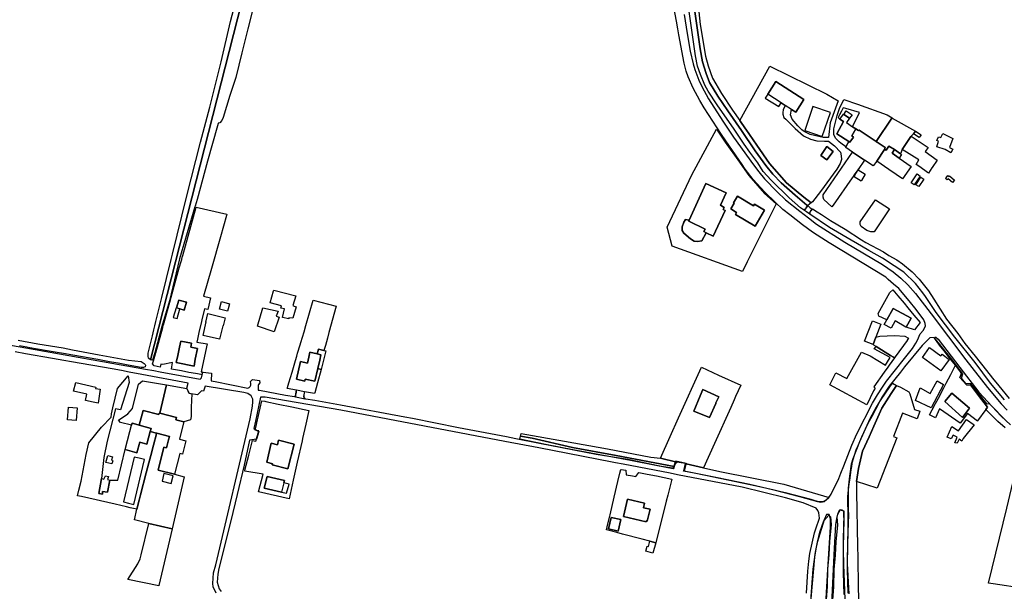
# Model space of a CAD drawing. Extents: x 1719668 to 1732973, y 5024848 to 5037745.
# Drawn here: x 1727247 to 1727900, y 5025705 to 5026084 of the extents above; entities that cross this region are included whole.
import ezdxf

# ---------------------------------------------------------------- set-up
doc = ezdxf.new("R2010")
doc.units = 0
doc.header["$MEASUREMENT"] = 0
for name, color, linetype in [('AB_CDA', 136, 'CONTINUOUS'), ('AR_VRD', 106, 'CONTINUOUS'), ('EDIFC', 246, 'CONTINUOUS'), ('SCARPT', 116, 'CONTINUOUS'), ('VIAB', 252, 'CONTINUOUS')]:
    doc.layers.add(name, color=color, linetype=linetype)

msp = doc.modelspace()

# ---------------------------------------------------------------- linework, layer by layer
at = {"layer": 'AB_CDA', "linetype": 'Continuous'}
for points in [[(1727693.32, 5026100.88), (1727698.36, 5026065.09), (1727699.78, 5026056.39), (1727702.23, 5026048.54), (1727704.59, 5026042.66), (1727710.01, 5026033.68), (1727716.62, 5026023.93), (1727725.66, 5026010.77), (1727734.76, 5025997.41), (1727741.87, 5025987.67), (1727746.51, 5025981.91), (1727752.04, 5025976.16), (1727761.42, 5025967.93), (1727769.16, 5025961.34), (1727769.65, 5025961.03), (1727769.14, 5025960.26), (1727768.68, 5025959.55), (1727768.06, 5025958.61), (1727767.05, 5025958.4), (1727766.73, 5025958.33), (1727764.89, 5025959.58), (1727757.23, 5025966.26), (1727745.49, 5025977.83), (1727740.12, 5025983.7), (1727736.45, 5025989.31), (1727731.25, 5025996.49), (1727727.38, 5026001.77), (1727720.8, 5026011.66), (1727709.69, 5026027.8), (1727703.62, 5026036.96), (1727701.4, 5026040.96), (1727698.57, 5026047.86), (1727696.55, 5026053.57), (1727695.26, 5026060.45), (1727691.09, 5026089.69)], [(1727900.11, 5025832.18), (1727890.97, 5025843.35), (1727880.6, 5025856.98), (1727867.24, 5025873.74), (1727854.85, 5025890.25), (1727847.68, 5025900.86), (1727846, 5025903.25), (1727841.07, 5025909.42), (1727833.37, 5025916.8), (1727827.07, 5025921.07), (1727819.2, 5025926.19), (1727810.27, 5025931.19), (1727801.44, 5025936.46), (1727801.2, 5025936.6), (1727784.11, 5025946.51), (1727771.12, 5025955.34), (1727771.1, 5025955.79), (1727771.07, 5025956.57), (1727771.59, 5025957.28), (1727771.8, 5025957.57), (1727772.6, 5025958.67), (1727772.88, 5025958.9), (1727775.93, 5025956.9), (1727778.76, 5025955.24), (1727784.75, 5025951.2), (1727794.41, 5025945.36), (1727805.39, 5025938.43), (1727808.15, 5025936.68), (1727819.83, 5025930.3), (1727823.35, 5025928.03), (1727828.63, 5025925.14), (1727832.55, 5025922.49), (1727838.96, 5025917.16), (1727843.45, 5025912.19), (1727849.76, 5025904.61), (1727853.34, 5025899.03), (1727861.69, 5025885.76), (1727869.22, 5025876.18), (1727873.95, 5025869.52), (1727880.72, 5025861.28), (1727888.28, 5025851.7), (1727892.29, 5025846.52), (1727896.38, 5025841.53), (1727903.22, 5025833.15)]]:
    msp.add_lwpolyline(points, dxfattribs=at)
msp.add_lwpolyline([(1727772.33, 5025958.9), (1727772.6, 5025958.67), (1727771.8, 5025957.57), (1727771.59, 5025957.28), (1727771.07, 5025956.57), (1727771.1, 5025955.79), (1727771.12, 5025955.34), (1727768.93, 5025956.83), (1727766.73, 5025958.33), (1727767.05, 5025958.4), (1727768.06, 5025958.61), (1727768.68, 5025959.55), (1727769.14, 5025960.26), (1727769.65, 5025961.03), (1727771.13, 5025959.85)], close=True, dxfattribs=at)
at = {"layer": 'AR_VRD', "linetype": 'Continuous'}
for points in [[(1727408.12, 5026150.19), (1727333.78, 5025858.81), (1727332.48, 5025859.98), (1727332.22, 5025861.14), (1727332.19, 5025863.19), (1727335.02, 5025874.72), (1727335.98, 5025878.59), (1727336.63, 5025881.24), (1727337.35, 5025884.19), (1727341.26, 5025900.07), (1727347.44, 5025925.22), (1727348.34, 5025928.89), (1727357.6, 5025966.55), (1727367.02, 5026003.18), (1727373.17, 5026026.42), (1727380.53, 5026056.41), (1727386.82, 5026083.08), (1727393.88, 5026110.26), (1727400.38, 5026133.29), (1727404.28, 5026148.97), (1727404.67, 5026149.22), (1727405.64, 5026150.07), (1727406.74, 5026150.64)], [(1727789.91, 5026030.57), (1727784.44, 5026015.93), (1727783.31, 5026006.27), (1727779.91, 5026006.13), (1727771.31, 5026008.28), (1727767.19, 5026010.16), (1727765.74, 5026011.34), (1727763.02, 5026013.96), (1727759.33, 5026018.45), (1727758.28, 5026021.22), (1727758.98, 5026024.82), (1727761.75, 5026023.09), (1727767.12, 5026031.34), (1727748.55, 5026043.26), (1727743.14, 5026034.85), (1727741.52, 5026032.33), (1727750.51, 5026026.68), (1727752.11, 5026029.11), (1727754.72, 5026027.48), (1727753.43, 5026024.48), (1727753.09, 5026022.81), (1727753.1, 5026021.57), (1727753.79, 5026019.42), (1727755.23, 5026018.36), (1727761.39, 5026012.13), (1727766.87, 5026007.27), (1727771.56, 5026005.2), (1727775.62, 5026003.98), (1727780.84, 5026003.72), (1727783.31, 5026003.78), (1727787.47, 5026000.63), (1727791.37, 5025996.4), (1727791.91, 5025994.14), (1727792.05, 5025991.51), (1727791.14, 5025989.01), (1727788.84, 5025985.16), (1727778.03, 5025970.32), (1727772.75, 5025963.54), (1727771.82, 5025962.8), (1727766.97, 5025966.68), (1727755.61, 5025976.13), (1727744.26, 5025989.01), (1727735.92, 5026001.08), (1727728.57, 5026011.66), (1727728.43, 5026011.86), (1727724.61, 5026017.37), (1727744.62, 5026053.53), (1727782.42, 5026034.9)], [(1727802.71, 5026028.23), (1727822.43, 5026021.24), (1727825.54, 5026019.13), (1727825.57, 5026019.09), (1727825.51, 5026019), (1727815.01, 5026003.47), (1727803.67, 5026011), (1727803.38, 5026010.73), (1727801.59, 5026011.87), (1727799.36, 5026013.36), (1727803.95, 5026022.88), (1727794.82, 5026025.41), (1727793.13, 5026025.88), (1727791.99, 5026023.64), (1727790.72, 5026021.14), (1727789.85, 5026019.42), (1727791, 5026018.26), (1727793.47, 5026016.8), (1727788.88, 5026008.69), (1727797.01, 5026003.45), (1727795.01, 5025999.93), (1727791.71, 5026002.43), (1727790.42, 5026003.36), (1727788.24, 5026005.55), (1727786.93, 5026007.86), (1727787.05, 5026011.87), (1727789.23, 5026020.84), (1727790.69, 5026025.53), (1727793.5, 5026031.5)], [(1727767.73, 5026010.91), (1727779.25, 5026006.9), (1727784.69, 5026022.81), (1727773.09, 5026026.84)], [(1727841.13, 5026010.43), (1727839.86, 5026008.67), (1727838.23, 5026007), (1727838.12, 5026006.89), (1727832.32, 5025998.26), (1727831.21, 5025995.3), (1727827.17, 5025998.19), (1727823.41, 5026000.48), (1727821.7, 5025997.79), (1727820.63, 5025998.38), (1727820.53, 5025998.22), (1727821.04, 5025999.47), (1727815.71, 5026003.01), (1727815.32, 5026003.26), (1727815.13, 5026003.39), (1727815.01, 5026003.47), (1727825.51, 5026019), (1727825.57, 5026019.09)], [(1727730.63, 5025980.95), (1727741.06, 5025969.06), (1727748.8, 5025962.18), (1727729.57, 5025923.82), (1727726.29, 5025917.26), (1727679.82, 5025934.12), (1727676.53, 5025946.8), (1727692.74, 5025981.43), (1727709.07, 5026011.74), (1727714.9, 5026003.14), (1727723.34, 5025991.29)], [(1727778.36, 5025994.36), (1727782.27, 5025991.43), (1727786.6, 5025996.94), (1727782.36, 5026000.12)], [(1727807.36, 5025991.21), (1727803.08, 5025985.05), (1727802.97, 5025984.89), (1727802.94, 5025984.85), (1727800.54, 5025981.4), (1727799.88, 5025980.44), (1727799.22, 5025979.49), (1727786.54, 5025961.28), (1727785.58, 5025960.33), (1727780.3, 5025965.07), (1727779.8, 5025966.73), (1727779.86, 5025968.18), (1727799.38, 5025996.53)], [(1727691.02, 5025951.38), (1727688.64, 5025951.84), (1727687.37, 5025950.04), (1727686.31, 5025946.96), (1727686.36, 5025944.6), (1727687.39, 5025942.76), (1727691.97, 5025938.96), (1727694.32, 5025937.52), (1727696.56, 5025937.14), (1727699.4, 5025937.57), (1727702.29, 5025943.06), (1727706.84, 5025940.8), (1727714.81, 5025957.8), (1727713.58, 5025958.41), (1727714.24, 5025959.89), (1727711.71, 5025961.41), (1727715.59, 5025969.53), (1727702.16, 5025975.64)], [(1727721.75, 5025955.23), (1727734.88, 5025947.5), (1727741.02, 5025957.98), (1727734.3, 5025961.96), (1727733.71, 5025960.88), (1727723.02, 5025967.27), (1727720.38, 5025962.86), (1727720.82, 5025962.6), (1727718.59, 5025958.82), (1727722.5, 5025956.52)], [(1727813.74, 5025943.7), (1727811.56, 5025943.7), (1727808.94, 5025944.42), (1727805.13, 5025947.28), (1727804.35, 5025948.46), (1727804.5, 5025950.29), (1727814.54, 5025964.97), (1727823.79, 5025958.86)], [(1727384.08, 5025954.4), (1727380.08, 5025940.29), (1727374.16, 5025919.41), (1727368.94, 5025901.01), (1727373.6, 5025899.94), (1727371.77, 5025892.18), (1727369.54, 5025892.58), (1727367.83, 5025885.26), (1727367.58, 5025884.19), (1727365.85, 5025876.8), (1727364.85, 5025872.47), (1727364.39, 5025870.52), (1727371.28, 5025869.27), (1727367.63, 5025851.83), (1727367.42, 5025850.82), (1727368.22, 5025850.77), (1727367.9, 5025848.85), (1727367.31, 5025848.95), (1727363.68, 5025849.62), (1727359.18, 5025850.45), (1727354.22, 5025851.37), (1727347.66, 5025852.58), (1727348.31, 5025856.94), (1727341.87, 5025855.65), (1727340.6, 5025855.86), (1727340.13, 5025853.94), (1727336.17, 5025854.74), (1727335.18, 5025856.06), (1727335.78, 5025858.19), (1727337.02, 5025862.67), (1727337.05, 5025862.78), (1727337.14, 5025863.08), (1727337.19, 5025863.28), (1727337.24, 5025863.47), (1727341.88, 5025880.17), (1727341.95, 5025880.4), (1727342.26, 5025881.51), (1727342.36, 5025881.88), (1727346.57, 5025897.03), (1727346.71, 5025897.55), (1727346.83, 5025897.95), (1727352.87, 5025919.7), (1727354.08, 5025924.06), (1727354.45, 5025925.38), (1727354.86, 5025926.86), (1727355.14, 5025927.85), (1727364.04, 5025959.9), (1727384.35, 5025955.34)], [(1727691.02, 5025951.38), (1727690.74, 5025950.78), (1727701.61, 5025945.52), (1727700.81, 5025943.79), (1727702.29, 5025943.06), (1727699.4, 5025937.57), (1727696.56, 5025937.14), (1727694.32, 5025937.52), (1727691.97, 5025938.96), (1727687.39, 5025942.76), (1727686.36, 5025944.6), (1727686.31, 5025946.96), (1727687.37, 5025950.04), (1727688.64, 5025951.84)], [(1727836.09, 5025893.24), (1727840.01, 5025888.49), (1727844.16, 5025883.45), (1727840.5, 5025878.58), (1727834.91, 5025880.46), (1727838.15, 5025886.33), (1727826.33, 5025892.85), (1727822.21, 5025885.38), (1727816.86, 5025887.67), (1727816.36, 5025889.41), (1727824.2, 5025903.4), (1727826, 5025905.29), (1727829.5, 5025901.12), (1727833.5, 5025896.34)], [(1727351.04, 5025893.14), (1727350.7, 5025893.23), (1727348.82, 5025886.86), (1727351.46, 5025886.1), (1727353.13, 5025892.49), (1727355.99, 5025891.6), (1727357.73, 5025896.93), (1727352.64, 5025898.36)], [(1727456.82, 5025894.28), (1727452.1, 5025876.98), (1727451.08, 5025873.24), (1727449.72, 5025868.26), (1727448.82, 5025864.97), (1727445.13, 5025865.89), (1727444.32, 5025862.66), (1727439.5, 5025863.77), (1727438.75, 5025860.53), (1727437.82, 5025856.55), (1727433.24, 5025857.61), (1727430.54, 5025845.97), (1727436.09, 5025844.68), (1727436.39, 5025845.99), (1727442.72, 5025844.52), (1727444.7, 5025853.02), (1727447.04, 5025852.43), (1727444.59, 5025843.57), (1727442.76, 5025836.96), (1727442.61, 5025836.44), (1727442.43, 5025836.48), (1727435.88, 5025837.61), (1727435.41, 5025835.69), (1727435.37, 5025835.53), (1727435.4, 5025834.84), (1727435.44, 5025833.82), (1727436.24, 5025832.73), (1727429.96, 5025833.94), (1727430.06, 5025834.58), (1727430.25, 5025835.83), (1727430.5, 5025837.43), (1727430.69, 5025838.71), (1727424.46, 5025839.85), (1727424.53, 5025840.1), (1727424.62, 5025840.41), (1727425.56, 5025843.57), (1727427.66, 5025850.66), (1727429.94, 5025858.39), (1727430.76, 5025861.15), (1727431.33, 5025863.11), (1727432.96, 5025868.61), (1727433.43, 5025870.2), (1727435.56, 5025877.4), (1727436.75, 5025881.44), (1727441.73, 5025898.25)], [(1727352.99, 5025867.09), (1727351.85, 5025861.62), (1727350.88, 5025857.11), (1727362.65, 5025854.57), (1727363.46, 5025859.21), (1727364.91, 5025866.2), (1727360.4, 5025867.14), (1727360.87, 5025869.93), (1727353.94, 5025871.19)], [(1727836.57, 5025873.13), (1727835.6, 5025871.79), (1727835.52, 5025871.68), (1727827.6, 5025860.72), (1727827.17, 5025860.13), (1727826.42, 5025860.58), (1727824.52, 5025861.74), (1727815, 5025867.54), (1727813.49, 5025868.46), (1727813.05, 5025869.04), (1727814.89, 5025873.76), (1727817.36, 5025874.47), (1727827.12, 5025874.81), (1727834.07, 5025874.47)], [(1727827.17, 5025860.13), (1727823.67, 5025855.26), (1727822.69, 5025853.9), (1727820.24, 5025850.49), (1727813.38, 5025840.94), (1727814.27, 5025840.07), (1727813.31, 5025838.11), (1727808.8, 5025828.91), (1727784.21, 5025842.17), (1727788.27, 5025850.12), (1727795.68, 5025846.49), (1727805.28, 5025863.87), (1727810.99, 5025861.42), (1727821.29, 5025855.33), (1727822.55, 5025857.47), (1727824.24, 5025860.31), (1727813.76, 5025866.16), (1727815, 5025867.54), (1727824.52, 5025861.74), (1727826.42, 5025860.58)], [(1727710.48, 5025848.69), (1727725.18, 5025841.98), (1727721.82, 5025834.5), (1727720.84, 5025832.33), (1727720.77, 5025832.17), (1727718.54, 5025827.21), (1727707.74, 5025803.21), (1727700.56, 5025787.25), (1727689.06, 5025789.88), (1727688.58, 5025789.96), (1727688.55, 5025789.97), (1727682.85, 5025791.02), (1727672.06, 5025793.47), (1727671.93, 5025793.5), (1727678.44, 5025807.98), (1727684.03, 5025820.39), (1727699.1, 5025853.89)], [(1727877.74, 5025841.99), (1727882.35, 5025835.98), (1727885.21, 5025832.23), (1727888.91, 5025827.41), (1727887.72, 5025825.77), (1727882.3, 5025818.34), (1727882.13, 5025818.03), (1727875.64, 5025823.1), (1727870.78, 5025816.87), (1727857.12, 5025826.23), (1727854.48, 5025820.24), (1727850.43, 5025822.21), (1727852.17, 5025825.51), (1727852.83, 5025826.77), (1727853.39, 5025827.83), (1727856.35, 5025833.46), (1727859.87, 5025840.13), (1727860.59, 5025841.52), (1727861.49, 5025843.22), (1727864.58, 5025849.1), (1727867.76, 5025855.13), (1727871, 5025850.71), (1727871.56, 5025849.73), (1727870.56, 5025847.05), (1727874.92, 5025842.25)], [(1727319.57, 5025843.81), (1727313.82, 5025825.54), (1727310.59, 5025826.28), (1727305.11, 5025804.88), (1727302.72, 5025793.96), (1727301.17, 5025780.04), (1727299.58, 5025770.15), (1727301.86, 5025769.75), (1727302.03, 5025771.43), (1727305.33, 5025771.12), (1727306.77, 5025779.02), (1727312, 5025779.05), (1727316.97, 5025799.21), (1727324.78, 5025797.19), (1727326.58, 5025804.14), (1727331.33, 5025802.92), (1727333.47, 5025811.21), (1727337.8, 5025810.09), (1727337.73, 5025809.81), (1727335.73, 5025802.1), (1727333.95, 5025795.25), (1727332.69, 5025790.42), (1727330.96, 5025783.74), (1727327.19, 5025769.22), (1727326.3, 5025765.82), (1727324.72, 5025759.73), (1727320.25, 5025760.74), (1727317.85, 5025761.29), (1727310.25, 5025763.02), (1727288.06, 5025768.07), (1727285.33, 5025768.69), (1727286.28, 5025772.4), (1727287.79, 5025778.28), (1727291.03, 5025795.9), (1727292.77, 5025803.79), (1727301.27, 5025814.15), (1727307.7, 5025820.85), (1727307.93, 5025823.05), (1727308.83, 5025826.85), (1727311.92, 5025839.86), (1727318.88, 5025848.17)], [(1727344.33, 5025842.18), (1727339.91, 5025823.33), (1727339.5, 5025823.43), (1727339.28, 5025822.6), (1727328.83, 5025825.28), (1727326.31, 5025815.49), (1727322.51, 5025816.46), (1727321.49, 5025816.73), (1727321.16, 5025815.44), (1727313.83, 5025817.29), (1727312.63, 5025818.71), (1727318.73, 5025823.03), (1727321.84, 5025826.57), (1727325.7, 5025842.61), (1727328.55, 5025844.9)], [(1727360.2, 5025819.05), (1727355.92, 5025817.56), (1727350.57, 5025818.93), (1727350.97, 5025820.49), (1727339.91, 5025823.33), (1727344.33, 5025842.18), (1727357.94, 5025839.66), (1727359.34, 5025836.73), (1727361.08, 5025836.21), (1727360.63, 5025827.31), (1727360.77, 5025821.26)], [(1727698.3, 5025834.95), (1727698.24, 5025834.82), (1727694.14, 5025824.82), (1727704.4, 5025820.44), (1727708.61, 5025829.86), (1727708.74, 5025830.15), (1727710.59, 5025834.28), (1727699.99, 5025839.07)], [(1727831.25, 5025840.59), (1727836.61, 5025837.62), (1727837.39, 5025836.23), (1727840.52, 5025825.93), (1727844.09, 5025824.65), (1727842.2, 5025819.75), (1727832.47, 5025823.5), (1727826.46, 5025807.88), (1727828.64, 5025807.04), (1727815.8, 5025773.69), (1727801.92, 5025778.13), (1727803.3, 5025786.8), (1727805.97, 5025798.21), (1727810.3, 5025807.81), (1727813.44, 5025814.78), (1727818.86, 5025826.79), (1727825.07, 5025836.39), (1727828.54, 5025841.75)], [(1727438.8, 5025825.18), (1727436.76, 5025816.11), (1727434.64, 5025806.63), (1727434.27, 5025805), (1727431.12, 5025790.96), (1727428.44, 5025779), (1727425.64, 5025766.53), (1727405.32, 5025771.19), (1727408.51, 5025782.91), (1727396.25, 5025784.99), (1727396.41, 5025785.65), (1727398.89, 5025795.51), (1727401.36, 5025805.38), (1727403.63, 5025804.8), (1727405.64, 5025811.64), (1727403.08, 5025812.1), (1727403.98, 5025815.92), (1727404.23, 5025816.99), (1727407.7, 5025831.66), (1727409.52, 5025831.28), (1727410.3, 5025831.11), (1727418.44, 5025829.42), (1727427.44, 5025827.54)], [(1727860.47, 5025831.25), (1727872.27, 5025820.64), (1727876.89, 5025826.69), (1727865.21, 5025836.61)], [(1727345.77, 5025805.65), (1727344.41, 5025800.36), (1727342.63, 5025800.82), (1727338.74, 5025785.67), (1727349.61, 5025782.88), (1727356.11, 5025781.12), (1727348.03, 5025746.68), (1727332.71, 5025750.34), (1727323.24, 5025752.61), (1727324.72, 5025759.73), (1727326.3, 5025765.82), (1727327.19, 5025769.22), (1727330.96, 5025783.74), (1727332.69, 5025790.42), (1727333.95, 5025795.25), (1727335.73, 5025802.1), (1727337.73, 5025809.81), (1727337.8, 5025810.09), (1727337.95, 5025810.05), (1727346.35, 5025807.89)], [(1727418.72, 5025805.43), (1727418.02, 5025802.41), (1727413.73, 5025803.41), (1727410.85, 5025790.92), (1727414.76, 5025789.84), (1727414.54, 5025789.14), (1727424.89, 5025786.47), (1727429.07, 5025802.78)], [(1727642.51, 5025795.42), (1727681.08, 5025788.08), (1727680.74, 5025787.23), (1727680.5, 5025786.46), (1727668.97, 5025788.7), (1727652.06, 5025791.99), (1727613.75, 5025799.17), (1727595.7, 5025802.68), (1727578.73, 5025806.06), (1727579.18, 5025808.12), (1727586.92, 5025806.76), (1727613.62, 5025800.69)], [(1727672.06, 5025793.47), (1727682.85, 5025791.02), (1727682.62, 5025790.41), (1727681.8, 5025789.9), (1727681.08, 5025788.08), (1727642.51, 5025795.42), (1727613.62, 5025800.69), (1727586.92, 5025806.76), (1727579.18, 5025808.12), (1727579.57, 5025809.87), (1727608.34, 5025804.76), (1727636.89, 5025799.75), (1727665.53, 5025794.13)], [(1727315.8, 5025764.61), (1727319.12, 5025763.81), (1727322.78, 5025762.94), (1727329.88, 5025792.64), (1727326.2, 5025793.52), (1727322.9, 5025794.31)], [(1727645.83, 5025786.09), (1727648.96, 5025785.5), (1727649.27, 5025782.44), (1727653.41, 5025781.87), (1727655.65, 5025781.46), (1727657.72, 5025784.09), (1727663.06, 5025783.01), (1727669.29, 5025781.76), (1727679.51, 5025779.7), (1727676.84, 5025768.99), (1727675.84, 5025764.99), (1727668.94, 5025737.32), (1727665.03, 5025738.49), (1727659.74, 5025739.89), (1727646.76, 5025743.24), (1727643.07, 5025744.19), (1727636.22, 5025745.95), (1727636.72, 5025748.1), (1727638.2, 5025754.38), (1727638.38, 5025755.16), (1727638.55, 5025755.9), (1727641.3, 5025767.61), (1727643.73, 5025778.02), (1727645.07, 5025783.72), (1727645.64, 5025786.14)], [(1727689.06, 5025789.88), (1727700.56, 5025787.25), (1727711.32, 5025784.74), (1727753.86, 5025776.33), (1727783.92, 5025767.39), (1727780.58, 5025764.52), (1727776.28, 5025764.65), (1727764.47, 5025768.03), (1727747.42, 5025772.42), (1727735.75, 5025774.99), (1727701.82, 5025782.17), (1727694.27, 5025783.62), (1727687.3, 5025784.96), (1727687.49, 5025785.47), (1727687.86, 5025786.95), (1727688.18, 5025788.23), (1727688.53, 5025789.94), (1727688.57, 5025789.93), (1727688.63, 5025789.92)], [(1727912.99, 5025790.25), (1727924.54, 5025786.7), (1727928.21, 5025785.57), (1727939.8, 5025782.01), (1727939.7, 5025778.59), (1727923.22, 5025782.44), (1727920, 5025768.68), (1727936.58, 5025764.81), (1727937.64, 5025769.37), (1727947.86, 5025766.98), (1727950.01, 5025776.18), (1727949.78, 5025776.23), (1727951.33, 5025784.13), (1727956.99, 5025774.98), (1727955.72, 5025775.45), (1727947.02, 5025734.33), (1727946.99, 5025734.18), (1727935.35, 5025688.16), (1727910.7, 5025694.18), (1727913.3, 5025707.15), (1727892.61, 5025710.14), (1727889.63, 5025710.62), (1727901.59, 5025760.33), (1727908.99, 5025791.08)], [(1727341.45, 5025778.21), (1727347.56, 5025776.72), (1727348.74, 5025781.77), (1727342.62, 5025783.35)], [(1727420.61, 5025771.04), (1727423.94, 5025770.45), (1727425.67, 5025776.41), (1727422.22, 5025777.25), (1727422.59, 5025778.69), (1727411.18, 5025781.44), (1727409.16, 5025773.75)], [(1727647.52, 5025754.85), (1727662.39, 5025751.38), (1727662.52, 5025751.92), (1727663.12, 5025751.77), (1727665.04, 5025759.66), (1727660.63, 5025760.74), (1727661.34, 5025763.78), (1727650.21, 5025766.38)], [(1727645.77, 5025752.81), (1727639.32, 5025754.32), (1727637.55, 5025746.74), (1727644.01, 5025745.24)], [(1727348.03, 5025746.68), (1727339.21, 5025709.1), (1727339.18, 5025708.97), (1727318.83, 5025713.09), (1727325.37, 5025723.52), (1727327.01, 5025726.73), (1727327.6, 5025729.45), (1727332.71, 5025750.34)]]:
    msp.add_lwpolyline(points, close=True, dxfattribs=at)
for points in [[(1727407.29, 5026114.57), (1727398.31, 5026078.17), (1727394.4, 5026062.32), (1727390.41, 5026046.07), (1727386.43, 5026034.1), (1727381.85, 5026019.46), (1727381.04, 5026017.39), (1727379.63, 5026015.91), (1727378.63, 5026015.59), (1727378.55, 5026015.57), (1727378.12, 5026013.98), (1727371.63, 5025990.46), (1727364.62, 5025965.04), (1727363.31, 5025960.66), (1727363.17, 5025960.2), (1727352.94, 5025925.84), (1727346.37, 5025897.92), (1727341.19, 5025880.98), (1727336.67, 5025863.34), (1727335.15, 5025858.5), (1727334.67, 5025858.58), (1727333.78, 5025858.81), (1727408.12, 5026150.19)], [(1727695.85, 5026104.27), (1727698.35, 5026081.03), (1727701.75, 5026060.16), (1727703.57, 5026053.7), (1727706.57, 5026045.56), (1727712.55, 5026035.44), (1727719.83, 5026024.25), (1727724.61, 5026017.37), (1727728.43, 5026011.86), (1727728.57, 5026011.66), (1727735.92, 5026001.08), (1727744.26, 5025989.01), (1727755.61, 5025976.13), (1727766.97, 5025966.68), (1727771.82, 5025962.8), (1727769.69, 5025961.1), (1727769.65, 5025961.03), (1727769.16, 5025961.34), (1727761.42, 5025967.93), (1727752.04, 5025976.16), (1727746.51, 5025981.91), (1727741.87, 5025987.67), (1727734.76, 5025997.41), (1727725.66, 5026010.77), (1727716.62, 5026023.93), (1727710.01, 5026033.68), (1727704.59, 5026042.66), (1727702.23, 5026048.54), (1727699.78, 5026056.39), (1727698.36, 5026065.09), (1727693.32, 5026100.88)], [(1727246.06, 5025871.85), (1727259.03, 5025869.37), (1727275.83, 5025866.69), (1727281.97, 5025865.48), (1727299.72, 5025862), (1727319.1, 5025858.56), (1727327.57, 5025857.64), (1727329.66, 5025856.36), (1727330.17, 5025855.74), (1727330.35, 5025855.3), (1727330.22, 5025854.2), (1727329.15, 5025853.71), (1727327.56, 5025853.65), (1727319.03, 5025855.24), (1727312.24, 5025856.5), (1727306.64, 5025857.5), (1727298.83, 5025858.91), (1727282.34, 5025861.79), (1727277.29, 5025862.67), (1727269.17, 5025864.09), (1727265.24, 5025864.78), (1727258.75, 5025865.91), (1727253.79, 5025866.78), (1727251.72, 5025867.14), (1727246.78, 5025868)], [(1727900.58, 5025813.68), (1727895.69, 5025817.93), (1727887.72, 5025825.77), (1727888.91, 5025827.41), (1727885.21, 5025832.23), (1727882.35, 5025835.98), (1727877.74, 5025841.99), (1727874.92, 5025842.25), (1727870.56, 5025847.05), (1727871.56, 5025849.73), (1727871, 5025850.71), (1727867.76, 5025855.13), (1727864.27, 5025859.28), (1727860.1, 5025864.73), (1727857.14, 5025868.6), (1727855.03, 5025871.36), (1727854.25, 5025872.38), (1727853.83, 5025872.93), (1727854.24, 5025873.78), (1727854.63, 5025873.74), (1727856.13, 5025872.45), (1727870.47, 5025853.77), (1727883.2, 5025837.43), (1727897.83, 5025821.44), (1727904.05, 5025815.66)], [(1727797.04, 5025703.6), (1727796.61, 5025711.42), (1727796.16, 5025719.64), (1727795.93, 5025723.76), (1727795.99, 5025726.7), (1727796.36, 5025744.76), (1727796.37, 5025745.21), (1727796.45, 5025750.66), (1727796.55, 5025757.43), (1727796.27, 5025764.76), (1727796.15, 5025768.03), (1727796.95, 5025774.74), (1727797.15, 5025776.37), (1727797.46, 5025778.99), (1727798.51, 5025785.8), (1727798.86, 5025788.09), (1727799.16, 5025789.98), (1727799.34, 5025791.18), (1727800.73, 5025795.58), (1727801.87, 5025799.17), (1727803.05, 5025802.04), (1727805.43, 5025807.78), (1727808.01, 5025813.1), (1727809.77, 5025816.72), (1727812.31, 5025821.51), (1727814.75, 5025826.13), (1727816.26, 5025828.97), (1727817.44, 5025831.2), (1727818.39, 5025832.56), (1727824.09, 5025840.77), (1727825.89, 5025843.34), (1727828.54, 5025841.75), (1727825.07, 5025836.39), (1727818.86, 5025826.79), (1727813.44, 5025814.78), (1727810.3, 5025807.81), (1727805.97, 5025798.21), (1727803.3, 5025786.8), (1727801.92, 5025778.13), (1727802.07, 5025769.73), (1727802.24, 5025760.15), (1727802.26, 5025758.76), (1727802.47, 5025747.34), (1727802.69, 5025734.7), (1727802.81, 5025728.04), (1727802.87, 5025724.54), (1727803.11, 5025711.3), (1727803.4, 5025697.4)], [(1727771.88, 5025701.9), (1727772.68, 5025711.2), (1727773.33, 5025719.97), (1727773.88, 5025724.87), (1727774.84, 5025731.26), (1727776.21, 5025737.86), (1727777.57, 5025744.46), (1727780.29, 5025751.99), (1727783.71, 5025755.87), (1727784.73, 5025754.56), (1727785.18, 5025749.49), (1727784.05, 5025738.34), (1727783.63, 5025729.43), (1727782.84, 5025719.99), (1727782.47, 5025708.47), (1727781.86, 5025699.91)], [(1727786.25, 5025699.61), (1727786.86, 5025708.25), (1727787.24, 5025719.74), (1727788.02, 5025729.14), (1727788.44, 5025738.02), (1727789.61, 5025749.46), (1727789.17, 5025754.34), (1727789.68, 5025756.19), (1727790.2, 5025758.29), (1727790.71, 5025759.13), (1727791.01, 5025759.22), (1727793.69, 5025758.65), (1727793.22, 5025732.69), (1727793.34, 5025723.02), (1727793.74, 5025711.47), (1727794.15, 5025699.92)]]:
    msp.add_lwpolyline(points, dxfattribs=at)
at = {"layer": 'EDIFC', "linetype": 'Continuous'}
for points in [[(1727758.98, 5026024.82), (1727754.72, 5026027.48), (1727752.11, 5026029.11), (1727743.14, 5026034.85), (1727748.55, 5026043.26), (1727767.12, 5026031.34), (1727761.75, 5026023.09)], [(1727800.05, 5026006.49), (1727797.62, 5026003.09), (1727797.01, 5026003.45), (1727788.88, 5026008.69), (1727793.47, 5026016.8), (1727791, 5026018.26), (1727793.33, 5026021.67), (1727793.52, 5026021.55), (1727797.38, 5026019.09), (1727795.3, 5026016.06), (1727799.36, 5026013.36), (1727801.59, 5026011.87), (1727798.9, 5026007.22)], [(1727797.38, 5026019.09), (1727793.52, 5026021.55), (1727795.15, 5026023.92), (1727799.01, 5026021.29)], [(1727815.01, 5026003.47), (1727815.13, 5026003.39), (1727815.32, 5026003.26), (1727815.71, 5026003.01), (1727821.04, 5025999.47), (1727820.53, 5025998.22), (1727815.45, 5025990.51), (1727813.11, 5025987.37), (1727807.36, 5025991.21), (1727799.38, 5025996.53), (1727794.81, 5025999.58), (1727795.01, 5025999.93), (1727797.01, 5026003.45), (1727797.62, 5026003.09), (1727800.05, 5026006.49), (1727798.9, 5026007.22), (1727801.59, 5026011.87), (1727803.38, 5026010.73), (1727803.67, 5026011)], [(1727844.82, 5026007.99), (1727843.57, 5026006.21), (1727839.86, 5026008.67), (1727841.13, 5026010.43)], [(1727859.18, 5026008.81), (1727865.97, 5026005.46), (1727863.74, 5025999.48), (1727865.91, 5025998.42), (1727864.46, 5025995.97), (1727860.69, 5025998.23), (1727855.25, 5026000.1), (1727856.32, 5026003.77), (1727855.21, 5026004.23), (1727856.39, 5026006.69), (1727857.93, 5026006.3)], [(1727852.01, 5025986.04), (1727849.64, 5025982.51), (1727843.23, 5025987.18), (1727841.56, 5025988.4), (1727843.41, 5025991.37), (1727832.32, 5025998.26), (1727838.12, 5026006.89), (1727838.23, 5026007), (1727849.5, 5025999.59), (1727847.48, 5025996.85), (1727855.5, 5025991.26), (1727852.13, 5025986.22)], [(1727786.6, 5025996.94), (1727782.27, 5025991.43), (1727778.36, 5025994.36), (1727782.36, 5026000.12)], [(1727827.17, 5025998.19), (1727825.57, 5025995.8), (1727830.35, 5025992.51), (1727838.26, 5025987.07), (1727832.53, 5025978.8), (1727828.4, 5025981.63), (1727823.36, 5025985.08), (1727815.45, 5025990.51), (1727820.53, 5025998.22), (1727820.63, 5025998.38), (1727821.7, 5025997.79), (1727823.41, 5026000.48)], [(1727831.21, 5025995.3), (1727831.88, 5025994.82), (1727830.35, 5025992.51), (1727825.57, 5025995.8), (1727827.17, 5025998.19)], [(1727805.38, 5025977.73), (1727805.08, 5025977.22), (1727800.43, 5025980.2), (1727800.98, 5025981.12), (1727803.17, 5025984.77), (1727807.83, 5025981.94)], [(1727838.21, 5025976.23), (1727842.12, 5025982.02), (1727844.23, 5025980.45), (1727840.34, 5025974.74)], [(1727714.81, 5025957.8), (1727706.84, 5025940.8), (1727702.29, 5025943.06), (1727700.81, 5025943.79), (1727701.61, 5025945.52), (1727690.74, 5025950.78), (1727691.02, 5025951.38), (1727702.16, 5025975.64), (1727715.59, 5025969.53), (1727711.71, 5025961.41), (1727714.24, 5025959.89), (1727713.58, 5025958.41)], [(1727846.7, 5025978.64), (1727843.29, 5025973.68), (1727841.44, 5025974.76), (1727844.74, 5025979.92)], [(1727862.63, 5025980.9), (1727863.36, 5025980.32), (1727863.65, 5025980.68), (1727867.06, 5025977.98), (1727865.77, 5025976.35), (1727862.73, 5025978.76), (1727862.22, 5025978.12), (1727861.03, 5025979.06), (1727861.42, 5025979.37)], [(1727723.02, 5025967.27), (1727733.71, 5025960.88), (1727734.3, 5025961.96), (1727741.02, 5025957.98), (1727734.88, 5025947.5), (1727721.75, 5025955.23), (1727722.5, 5025956.52), (1727718.59, 5025958.82), (1727720.82, 5025962.6), (1727720.38, 5025962.86)], [(1727430.45, 5025893.96), (1727428.07, 5025886.4), (1727425.55, 5025886.6), (1727425.54, 5025885.98), (1727421.25, 5025886.83), (1727422.52, 5025892.63), (1727420.3, 5025893.11), (1727420.7, 5025894.63), (1727413.03, 5025896.57), (1727415.42, 5025904.63), (1727415.51, 5025904.96), (1727430.16, 5025901.28), (1727428.1, 5025894.71), (1727429.04, 5025894.41)], [(1727357.73, 5025896.93), (1727355.99, 5025891.6), (1727353.13, 5025892.49), (1727353.02, 5025892.53), (1727351.04, 5025893.14), (1727352.64, 5025898.36)], [(1727385.29, 5025892.65), (1727384.82, 5025890.94), (1727379.56, 5025892.38), (1727380.93, 5025897.38), (1727386.19, 5025895.95)], [(1727419.05, 5025887.03), (1727415.8, 5025877.33), (1727404.7, 5025881.05), (1727408.18, 5025893.34), (1727418.32, 5025890.97), (1727417.21, 5025887.64)], [(1727834.91, 5025880.46), (1727834.79, 5025880.52), (1727827.56, 5025884.52), (1727824.89, 5025879.68), (1727820.42, 5025882.15), (1727822.21, 5025885.38), (1727826.33, 5025892.85), (1727838.15, 5025886.33)], [(1727383.38, 5025886.53), (1727381.94, 5025881.34), (1727381.67, 5025881.35), (1727379.62, 5025872.44), (1727368.71, 5025874.95), (1727370.77, 5025883.87), (1727370.48, 5025883.84), (1727371.75, 5025889.54), (1727378.03, 5025888)], [(1727814.89, 5025873.76), (1727813.05, 5025869.04), (1727807.27, 5025871.24), (1727812.53, 5025884.65), (1727818.23, 5025882.33)], [(1727363.46, 5025859.21), (1727362.65, 5025854.57), (1727350.88, 5025857.11), (1727351.85, 5025861.62), (1727352.99, 5025867.09), (1727353.94, 5025871.19), (1727360.87, 5025869.93), (1727360.4, 5025867.14), (1727364.91, 5025866.2)], [(1727448.82, 5025864.97), (1727450.11, 5025864.64), (1727447.04, 5025852.43), (1727444.7, 5025853.02), (1727445.98, 5025858.55), (1727446.8, 5025862.08), (1727444.32, 5025862.66), (1727445.13, 5025865.89)], [(1727850.47, 5025866.9), (1727858.01, 5025861.44), (1727858.18, 5025861.68), (1727858.74, 5025862.46), (1727863.46, 5025859.04), (1727857.91, 5025851.38), (1727845.66, 5025860.25)], [(1727445.98, 5025858.55), (1727444.7, 5025853.02), (1727442.72, 5025844.52), (1727436.39, 5025845.99), (1727436.09, 5025844.68), (1727430.54, 5025845.97), (1727433.24, 5025857.61), (1727437.82, 5025856.55), (1727438.75, 5025860.53), (1727439.5, 5025863.77), (1727444.32, 5025862.66), (1727446.8, 5025862.08)], [(1727859.71, 5025842.47), (1727851.54, 5025826.94), (1727841.02, 5025831.78), (1727844.14, 5025840.12), (1727850.9, 5025836.39), (1727855.53, 5025844.77)], [(1727300.46, 5025839.31), (1727299, 5025830.07), (1727295.7, 5025830.72), (1727290.6, 5025831.74), (1727291.58, 5025835.94), (1727282.79, 5025837.98), (1727284.14, 5025843.77), (1727297.55, 5025840.65), (1727297.35, 5025839.81)], [(1727708.61, 5025829.86), (1727704.4, 5025820.44), (1727694.14, 5025824.82), (1727698.24, 5025834.82), (1727698.3, 5025834.95), (1727699.99, 5025839.07), (1727710.59, 5025834.28), (1727708.74, 5025830.15)], [(1727876.89, 5025826.69), (1727872.27, 5025820.64), (1727860.47, 5025831.25), (1727865.21, 5025836.61)], [(1727285.01, 5025826.9), (1727284.39, 5025818.47), (1727278.66, 5025818.9), (1727279.29, 5025827.32)], [(1727328.83, 5025825.28), (1727339.28, 5025822.6), (1727339.5, 5025823.43), (1727339.91, 5025823.33), (1727350.97, 5025820.49), (1727350.57, 5025818.93), (1727355.92, 5025817.56), (1727353.03, 5025806.28), (1727352.98, 5025806.1), (1727357.28, 5025805), (1727355.05, 5025796.28), (1727353.17, 5025796.76), (1727349.61, 5025782.88), (1727338.74, 5025785.67), (1727342.63, 5025800.82), (1727344.41, 5025800.36), (1727345.77, 5025805.65), (1727346.35, 5025807.89), (1727337.95, 5025810.05), (1727337.8, 5025810.09), (1727333.47, 5025811.21), (1727334.1, 5025813.2), (1727326.31, 5025815.49)], [(1727880.02, 5025815.58), (1727872.83, 5025806.59), (1727871.85, 5025804.88), (1727870.04, 5025806.14), (1727868.7, 5025803.41), (1727867.22, 5025803.75), (1727868.78, 5025807.42), (1727866.21, 5025808.76), (1727864.79, 5025806.45), (1727862.14, 5025807.5), (1727865.32, 5025814.65), (1727869.73, 5025811.78), (1727875.01, 5025819.17)], [(1727333.47, 5025811.21), (1727331.33, 5025802.92), (1727326.58, 5025804.14), (1727324.78, 5025797.19), (1727316.97, 5025799.21), (1727320.1, 5025811.35), (1727321.16, 5025815.44), (1727321.49, 5025816.73), (1727322.51, 5025816.46), (1727326.31, 5025815.49), (1727334.1, 5025813.2)], [(1727429.07, 5025802.78), (1727424.89, 5025786.47), (1727414.54, 5025789.14), (1727414.76, 5025789.84), (1727410.85, 5025790.92), (1727413.73, 5025803.41), (1727418.02, 5025802.41), (1727418.72, 5025805.43)], [(1727308.85, 5025791.81), (1727308.16, 5025789.71), (1727304.17, 5025790.75), (1727305.51, 5025795.29), (1727308.52, 5025794.52), (1727307.87, 5025792.17)], [(1727305.89, 5025781.46), (1727305.32, 5025779.32), (1727306.77, 5025779.02), (1727305.33, 5025771.12), (1727302.03, 5025771.43), (1727301.86, 5025769.75), (1727299.58, 5025770.15), (1727301.17, 5025780.04), (1727302.85, 5025779.69), (1727303.88, 5025781.96)], [(1727422.22, 5025777.25), (1727420.61, 5025771.04), (1727409.16, 5025773.75), (1727411.18, 5025781.44), (1727422.59, 5025778.69)], [(1727665.04, 5025759.66), (1727663.12, 5025751.77), (1727662.52, 5025751.92), (1727662.39, 5025751.38), (1727647.52, 5025754.85), (1727650.21, 5025766.38), (1727661.34, 5025763.78), (1727660.63, 5025760.74)], [(1727645.77, 5025752.81), (1727644.01, 5025745.24), (1727637.55, 5025746.74), (1727639.32, 5025754.32)], [(1727668.94, 5025737.32), (1727666.93, 5025730.57), (1727662.22, 5025731.98), (1727663.19, 5025735.23), (1727663.99, 5025734.99), (1727665.03, 5025738.49)]]:
    msp.add_lwpolyline(points, close=True, dxfattribs=at)
at = {"layer": 'SCARPT', "linetype": 'Continuous'}
msp.add_lwpolyline([(1727408.12, 5026150.19), (1727333.78, 5025858.81), (1727332.48, 5025859.98), (1727332.22, 5025861.14), (1727332.19, 5025863.19), (1727335.02, 5025874.72), (1727335.98, 5025878.59), (1727336.63, 5025881.24), (1727337.35, 5025884.19), (1727341.26, 5025900.07), (1727347.44, 5025925.22), (1727348.34, 5025928.89), (1727357.6, 5025966.55), (1727367.02, 5026003.18), (1727373.17, 5026026.42), (1727380.53, 5026056.41), (1727386.82, 5026083.08), (1727393.88, 5026110.26), (1727400.38, 5026133.29), (1727404.28, 5026148.97), (1727404.67, 5026149.22), (1727405.64, 5026150.07), (1727406.74, 5026150.64)], close=True, dxfattribs=at)
for points in [[(1727407.29, 5026114.57), (1727398.31, 5026078.17), (1727394.4, 5026062.32), (1727390.41, 5026046.07), (1727386.43, 5026034.1), (1727381.85, 5026019.46), (1727381.04, 5026017.39), (1727379.63, 5026015.91), (1727378.63, 5026015.59), (1727378.55, 5026015.57), (1727378.12, 5026013.98), (1727371.63, 5025990.46), (1727364.62, 5025965.04), (1727363.31, 5025960.66), (1727363.17, 5025960.2), (1727352.94, 5025925.84), (1727346.37, 5025897.92), (1727341.19, 5025880.98), (1727336.67, 5025863.34), (1727335.15, 5025858.5), (1727334.67, 5025858.58), (1727333.78, 5025858.81), (1727408.12, 5026150.19)], [(1727695.85, 5026104.27), (1727698.35, 5026081.03), (1727701.75, 5026060.16), (1727703.57, 5026053.7), (1727706.57, 5026045.56), (1727712.55, 5026035.44), (1727719.83, 5026024.25), (1727724.61, 5026017.37), (1727728.43, 5026011.86), (1727728.57, 5026011.66), (1727735.92, 5026001.08), (1727744.26, 5025989.01), (1727755.61, 5025976.13), (1727766.97, 5025966.68), (1727771.82, 5025962.8), (1727769.69, 5025961.1), (1727769.65, 5025961.03), (1727769.16, 5025961.34), (1727761.42, 5025967.93), (1727752.04, 5025976.16), (1727746.51, 5025981.91), (1727741.87, 5025987.67), (1727734.76, 5025997.41), (1727725.66, 5026010.77), (1727716.62, 5026023.93), (1727710.01, 5026033.68), (1727704.59, 5026042.66), (1727702.23, 5026048.54), (1727699.78, 5026056.39), (1727698.36, 5026065.09), (1727693.32, 5026100.88)], [(1727246.06, 5025871.85), (1727259.03, 5025869.37), (1727275.83, 5025866.69), (1727281.97, 5025865.48), (1727299.72, 5025862), (1727319.1, 5025858.56), (1727327.57, 5025857.64), (1727329.66, 5025856.36), (1727330.17, 5025855.74), (1727330.35, 5025855.3), (1727330.22, 5025854.2), (1727329.15, 5025853.71), (1727327.56, 5025853.65), (1727319.03, 5025855.24), (1727312.24, 5025856.5), (1727306.64, 5025857.5), (1727298.83, 5025858.91), (1727282.34, 5025861.79), (1727277.29, 5025862.67), (1727269.17, 5025864.09), (1727265.24, 5025864.78), (1727258.75, 5025865.91), (1727253.79, 5025866.78), (1727251.72, 5025867.14), (1727246.78, 5025868)]]:
    msp.add_lwpolyline(points, dxfattribs=at)
at = {"layer": 'VIAB', "linetype": 'Continuous'}
for points in [[(1727224.43, 5025871.39), (1727251.13, 5025866.69), (1727330.37, 5025852.59), (1727335.92, 5025851.59), (1727340.24, 5025850.81), (1727366.77, 5025846.03), (1727367.57, 5025846.86), (1727368.38, 5025850.7), (1727374.28, 5025849.9), (1727374, 5025844.92), (1727376.6, 5025844.45), (1727398.23, 5025840.04), (1727399.11, 5025840.4), (1727399.91, 5025841), (1727400.25, 5025842.01), (1727400.32, 5025843.01), (1727400.18, 5025844.49), (1727401.46, 5025845.67), (1727406.01, 5025845.09), (1727406.22, 5025843.42), (1727405.28, 5025842.41), (1727405.14, 5025841.67), (1727405.08, 5025840.73), (1727405.23, 5025838.72), (1727406.02, 5025838.57), (1727423.36, 5025835.41), (1727429.21, 5025834.35), (1727429.82, 5025834.83), (1727430.49, 5025838.79), (1727435.85, 5025837.72), (1727435.18, 5025834.5), (1727435.65, 5025833.56), (1727435.95, 5025833.14), (1727436.86, 5025832.98), (1727442.8, 5025831.93), (1727459.74, 5025828.93), (1727502.53, 5025820.93), (1727507.51, 5025820.11), (1727538.1, 5025813.87), (1727569.86, 5025807.93), (1727576.09, 5025806.67), (1727591.72, 5025803.52), (1727629.32, 5025796.25), (1727650.36, 5025792.92), (1727670.38, 5025788.76), (1727672.61, 5025788.3), (1727678.36, 5025787.38), (1727680.71, 5025787.14), (1727682.12, 5025791.85), (1727689, 5025790.3), (1727687.75, 5025785.15), (1727708.66, 5025780.9), (1727731.16, 5025776.27), (1727754.74, 5025770.83), (1727771.65, 5025766.49), (1727777.92, 5025764.3), (1727779.43, 5025764.7), (1727780.86, 5025765.32), (1727782.18, 5025766.15), (1727783.35, 5025767.18), (1727784.36, 5025768.37), (1727785.18, 5025769.7), (1727790.2, 5025780.08), (1727791.64, 5025783.66), (1727793.52, 5025788.47), (1727798.87, 5025802.18), (1727802.31, 5025809.73), (1727812.62, 5025830.1), (1727815.82, 5025835.59), (1727819.2, 5025840.59), (1727821.84, 5025844.52), (1727833.73, 5025859.6), (1727839.07, 5025866.37), (1727841.42, 5025869.87), (1727842.55, 5025871.88), (1727844.3, 5025875.95), (1727846.35, 5025878.5), (1727847.65, 5025881.23), (1727847.61, 5025882.91), (1727846.62, 5025885.28), (1727841.63, 5025892.05), (1727836.97, 5025897.91), (1727830.02, 5025905.97), (1727826.64, 5025909.03), (1727823.05, 5025912.04), (1727821.35, 5025913.48), (1727783.93, 5025936.41), (1727779.06, 5025939.46), (1727772.83, 5025943.36), (1727766.12, 5025948.27), (1727757.68, 5025954.99), (1727753.23, 5025958.54), (1727748.14, 5025963.36), (1727741.13, 5025970), (1727733.53, 5025978.3), (1727728.09, 5025985.28), (1727726.1, 5025988.2), (1727717.7, 5026000.53), (1727712.54, 5026008.12), (1727701.01, 5026025.81), (1727698.07, 5026030.74), (1727693.58, 5026038.97), (1727690.32, 5026046.4), (1727689.08, 5026050.24), (1727687.74, 5026055.55), (1727684.14, 5026074.35), (1727683.44, 5026078.24), (1727682.52, 5026083.31), (1727681.05, 5026091.41)], [(1727687.64, 5026087.79), (1727689.77, 5026075.09), (1727691.76, 5026063.47), (1727693.72, 5026054.94), (1727694.71, 5026051.18), (1727697.4, 5026044.13), (1727699.37, 5026039.97), (1727703.88, 5026031.9), (1727713.39, 5026017.01), (1727720.37, 5026006.45), (1727733.61, 5025988.01), (1727737.14, 5025983.38), (1727740.99, 5025978.7), (1727749.32, 5025970.06), (1727754.8, 5025964.93), (1727764.31, 5025957.33), (1727770.09, 5025952.89), (1727775.36, 5025948.74), (1727794.18, 5025936.88), (1727819.19, 5025922.08), (1727826.38, 5025917.18), (1727831.35, 5025913.01), (1727835.96, 5025908.6), (1727841.12, 5025902.79), (1727851.42, 5025889.31), (1727874.51, 5025858.83), (1727888.94, 5025840.44), (1727897.91, 5025829.53), (1727901.96, 5025825.3)], [(1727901.63, 5025817.98), (1727890.28, 5025829.67), (1727888.58, 5025829.48), (1727877.72, 5025842.89), (1727874.55, 5025843.11), (1727871.63, 5025846.59), (1727872.56, 5025849.53), (1727867.45, 5025856.07), (1727864.45, 5025859.89), (1727853.42, 5025873.58), (1727850.56, 5025873.33), (1727845.56, 5025868.24), (1727833.91, 5025854.15), (1727831.09, 5025850.64), (1727823.63, 5025841.35), (1727818.99, 5025834.29), (1727816.98, 5025830.76), (1727815, 5025827.3), (1727810.89, 5025819.61), (1727803.9, 5025804.3), (1727799.57, 5025793.03), (1727798.53, 5025789.58), (1727797.27, 5025781.62), (1727796.54, 5025773.57), (1727796.4, 5025761.15), (1727796.44, 5025759.16), (1727796.66, 5025756.28), (1727796.01, 5025738.83), (1727795.82, 5025719.8), (1727796.31, 5025704)], [(1727377.24, 5025704.01), (1727375.34, 5025708.27), (1727375.09, 5025710.35), (1727375.58, 5025717.44), (1727377.03, 5025722.81), (1727399.89, 5025819.61), (1727401.46, 5025827.97), (1727401.64, 5025830.95), (1727401.56, 5025832.63), (1727400.55, 5025834.85), (1727398.2, 5025836.46), (1727395.65, 5025837.01), (1727370.01, 5025841.2), (1727368.91, 5025838.01), (1727367.66, 5025838.28), (1727364.89, 5025835.59), (1727359.35, 5025836.49), (1727357.92, 5025839.89), (1727358.7, 5025843.34), (1727328.09, 5025849.02), (1727319.68, 5025850.64), (1727314.59, 5025851.62), (1727308.32, 5025852.82), (1727281.41, 5025857.46), (1727276.26, 5025858.3), (1727268.75, 5025859.64), (1727250.82, 5025862.85), (1727244.08, 5025864.05)], [(1727768.88, 5025704.11), (1727769.31, 5025711.24), (1727769.76, 5025718.66), (1727770.41, 5025725.33), (1727771.12, 5025730.4), (1727774.13, 5025744.06), (1727774.93, 5025746.65), (1727777.47, 5025753.76), (1727777.04, 5025757.32), (1727776.24, 5025758.91), (1727775.34, 5025760.38), (1727766.62, 5025763.89), (1727754.86, 5025767.25), (1727726.24, 5025774.32), (1727683.31, 5025782.6), (1727678.43, 5025783.62), (1727647.3, 5025789.58), (1727642.08, 5025790.58), (1727639.91, 5025791), (1727591.22, 5025800.33), (1727568.71, 5025804.65), (1727491.22, 5025819.53), (1727459.94, 5025825.33), (1727409.72, 5025833.95), (1727406.78, 5025834.1), (1727403.3, 5025818.08), (1727402.26, 5025813.31), (1727405.51, 5025811.18), (1727404.01, 5025806.08), (1727399.37, 5025805.59), (1727395.81, 5025788.84), (1727391.17, 5025769.47), (1727386.98, 5025752.01), (1727379.12, 5025720.44), (1727378.37, 5025716.72), (1727378, 5025711.27), (1727379.39, 5025706.82), (1727380.54, 5025705.09)], [(1727779.1, 5025650.7), (1727782.95, 5025719.71), (1727784.79, 5025748), (1727784.74, 5025753.31), (1727783.81, 5025756.25), (1727782.16, 5025756.3), (1727780.52, 5025752.68), (1727775.9, 5025737.74), (1727775.09, 5025733.36), (1727774.14, 5025727.97), (1727770.93, 5025692.89)], [(1727793.78, 5025703.15), (1727793.28, 5025717.86), (1727793.42, 5025741.85), (1727793.75, 5025750.28), (1727793.66, 5025757.79), (1727793.53, 5025758.1), (1727793.35, 5025758.38), (1727793.14, 5025758.63), (1727792.88, 5025758.84), (1727792.59, 5025759), (1727792.28, 5025759.12), (1727791.96, 5025759.18), (1727791.63, 5025759.2), (1727791.3, 5025759.16), (1727790.99, 5025759.06), (1727789.45, 5025756.48), (1727788.93, 5025754.64), (1727788.07, 5025749.68), (1727787.26, 5025733.79), (1727785.16, 5025692.2)]]:
    msp.add_lwpolyline(points, dxfattribs=at)

doc.saveas('drawing.dxf')
